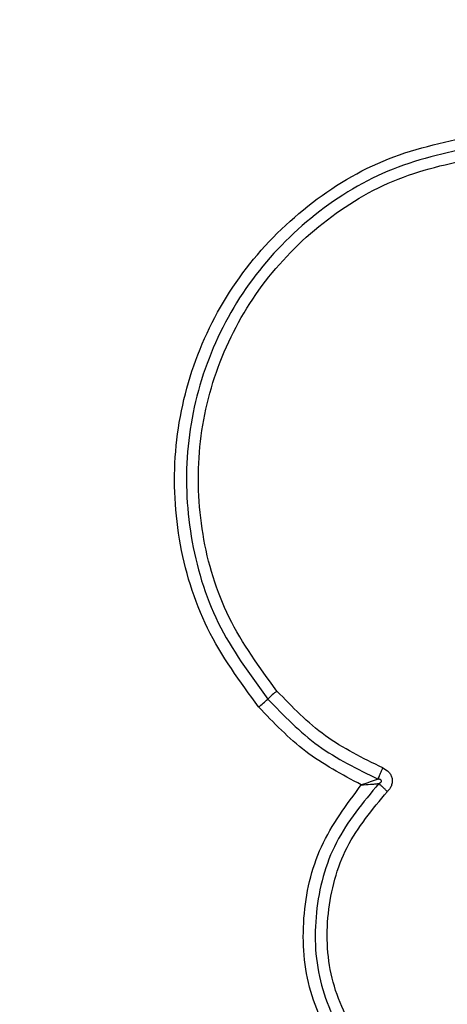
# Model space of a CAD drawing. Units: millimetres. Extents: x 14280 to 22467, y 30628 to 39064.
# Drawn here: x 15842 to 15854, y 35741 to 35767 of the extents above; entities that cross this region are included whole.
import ezdxf

# ---------------------------------------------------------------- set-up
doc = ezdxf.new("R2010")
doc.units = ezdxf.units.MM
doc.header["$LTSCALE"] = 200
doc.layers.add('OTWORY_MONTAŻOWE', color=1, linetype='Continuous')

msp = doc.modelspace()

# ---------------------------------------------------------------- linework, layer by layer
at = {"color": 7, "linetype": 'Continuous', "lineweight": 25}
msp.add_circle((15837.43, 35728.933), 12.85, dxfattribs=at)
for centre, radius, start, end in [((15856.605, 35740.827), 11.305, 130.4401, 132.0776), ((15841.461, 35757.601), 11.294, 310.4434, 312.0782)]:
    msp.add_arc(centre, radius, start, end, dxfattribs=at)
for points, knots in [([(15848.787, 35749.006), (15848.293, 35749.681), (15847.305, 35751.033), (15846.577, 35753.466), (15846.481, 35755.977), (15847.066, 35758.426), (15848.276, 35760.631), (15850.03, 35762.423), (15852.195, 35763.734), (15853.83, 35764.074), (15854.648, 35764.243)], [0, 0, 0, 0, 0.124978, 0.249975, 0.37499, 0.500008, 0.625026, 0.750044, 0.875061, 1, 1, 1, 1]), ([(15854.698, 35763.954), (15853.904, 35763.789), (15852.32, 35763.459), (15850.227, 35762.189), (15848.535, 35760.458), (15847.366, 35758.328), (15846.8, 35755.961), (15846.892, 35753.535), (15847.594, 35751.182), (15848.551, 35749.874), (15849.03, 35749.218)], [0, 0, 0, 0, 0.125595, 0.250386, 0.375055, 0.499954, 0.624961, 0.749922, 0.874683, 1, 1, 1, 1]), ([(15849.273, 35749.431), (15848.811, 35750.062), (15847.888, 35751.325), (15847.209, 35753.597), (15847.119, 35755.943), (15847.666, 35758.23), (15848.797, 35760.29), (15850.436, 35761.964), (15852.458, 35763.188), (15853.985, 35763.506), (15854.749, 35763.664)], [0, 0, 0, 0, 0.124943, 0.249959, 0.374979, 0.500001, 0.625025, 0.750048, 0.875069, 1, 1, 1, 1]), ([(15852.091, 35747.383), (15851.561, 35747.642), (15850.502, 35748.16), (15849.682, 35749.007), (15849.273, 35749.431)], [0, 0, 0, 0, 0.500024, 1, 1, 1, 1]), ([(15851.519, 35746.931), (15851.008, 35747.205), (15849.987, 35747.751), (15849.187, 35748.588), (15848.787, 35749.006)], [0, 0, 0, 0, 0.500986, 1, 1, 1, 1]), ([(15849.03, 35749.218), (15849.457, 35748.777), (15850.31, 35747.894), (15851.413, 35747.355), (15851.964, 35747.086)], [0, 0, 0, 0, 0.500513, 1, 1, 1, 1]), ([(15851.964, 35747.086), (15851.973, 35747.106), (15851.99, 35747.146), (15852.022, 35747.22), (15852.057, 35747.301), (15852.08, 35747.356), (15852.091, 35747.383)], [0, 0, 0, 0, 0.246833, 0.500001, 0.753168, 1, 1, 1, 1]), ([(15852.091, 35747.383), (15852.148, 35747.352), (15852.235, 35747.305), (15852.309, 35747.196), (15852.34, 35747.104), (15852.345, 35747.006), (15852.322, 35746.911), (15852.277, 35746.824), (15852.234, 35746.777), (15852.212, 35746.753)], [0, 0, 0, 0, 0.248666, 0.37486, 0.499134, 0.622948, 0.749562, 0.874752, 1, 1, 1, 1]), ([(15850.98, 35739.645), (15850.667, 35740.226), (15850.041, 35741.389), (15849.896, 35743.392), (15850.336, 35745.348), (15851.125, 35746.403), (15851.519, 35746.931)], [0, 0, 0, 0, 0.249924, 0.499981, 0.750047, 1, 1, 1, 1]), ([(15851.986, 35746.967), (15851.567, 35746.466), (15850.73, 35745.465), (15850.225, 35743.543), (15850.323, 35741.555), (15850.938, 35740.401), (15851.246, 35739.824)], [0, 0, 0, 0, 0.2501854, 0.5002241, 0.7498857, 1, 1, 1, 1]), ([(15851.964, 35747.086), (15851.931, 35747.074), (15851.864, 35747.05), (15851.715, 35746.997), (15851.597, 35746.957), (15851.519, 35746.931)], [0, 0, 0, 0, 0.250906, 0.501651, 1, 1, 1, 1]), ([(15851.519, 35746.931), (15851.601, 35746.936), (15851.724, 35746.944), (15851.881, 35746.957), (15851.951, 35746.964), (15851.986, 35746.967)], [0, 0, 0, 0, 0.498366, 0.7491, 1, 1, 1, 1]), ([(15851.986, 35746.967), (15852.006, 35746.978), (15852.032, 35746.993), (15852.051, 35747.022), (15852.054, 35747.035), (15852.053, 35747.044), (15852.051, 35747.052), (15852.043, 35747.063), (15852.027, 35747.074), (15851.999, 35747.083), (15851.977, 35747.085), (15851.964, 35747.086)], [0, 0, 0, 0, 0.320994, 0.422226, 0.46395, 0.502478, 0.540908, 0.582411, 0.682623, 0.817829, 1, 1, 1, 1]), ([(15852.212, 35746.753), (15852.191, 35746.774), (15852.149, 35746.816), (15852.088, 35746.875), (15852.031, 35746.928), (15852.001, 35746.954), (15851.986, 35746.967)], [0, 0, 0, 0, 0.246832, 0.499999, 0.753167, 1, 1, 1, 1]), ([(15851.512, 35740.003), (15851.222, 35740.548), (15850.64, 35741.639), (15850.548, 35743.518), (15851.026, 35745.335), (15851.816, 35746.28), (15852.212, 35746.753)], [0, 0, 0, 0, 0.2499394, 0.4999997, 0.7500696, 1, 1, 1, 1])]:
    msp.add_open_spline(points, degree=3, knots=knots, dxfattribs=at)
at = {"layer": 'OTWORY_MONTAŻOWE'}
msp.add_circle((15837.43, 35728.933), 200, dxfattribs=at)

doc.saveas('drawing.dxf')
